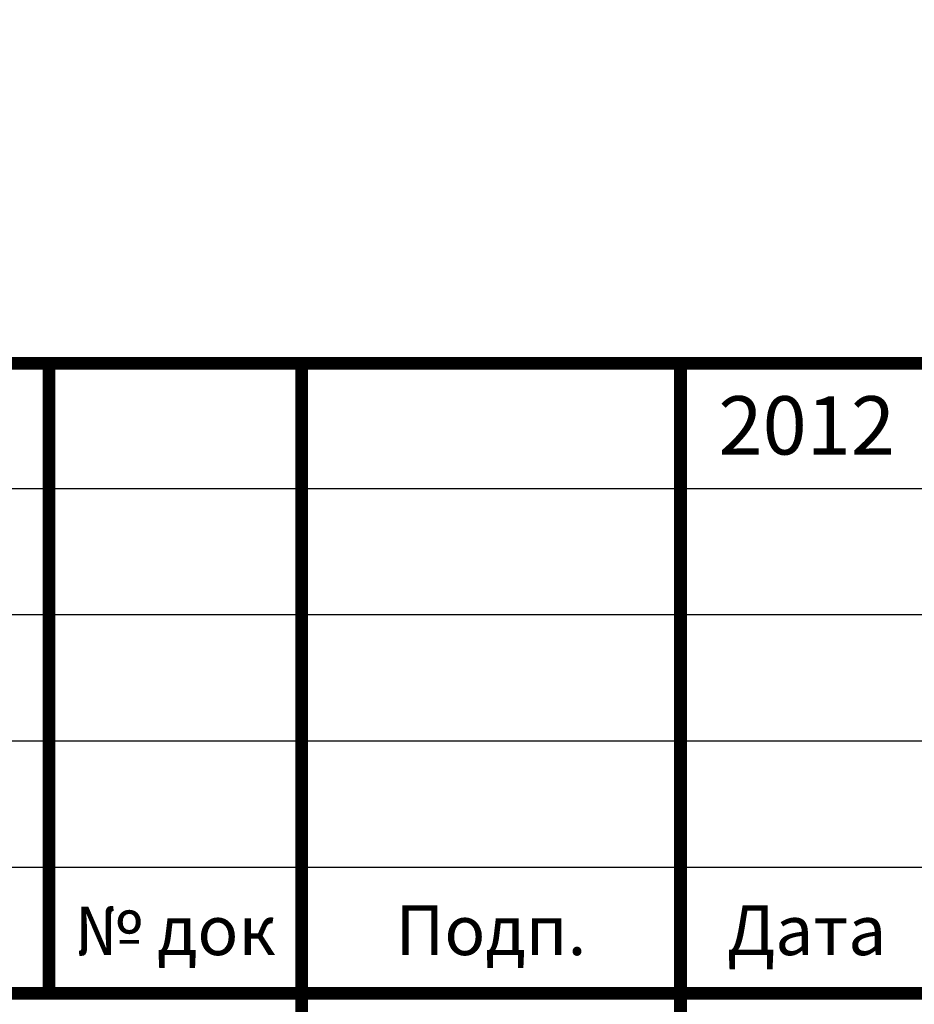
# Model space of a CAD drawing. Extents: x 2291699 to 2292822, y 539947 to 540810.
# Drawn here: x 2292662 to 2292697, y 540016 to 540055 of the extents above; entities that cross this region are included whole.
import ezdxf

# ---------------------------------------------------------------- set-up
doc = ezdxf.new("R2010")
doc.units = 0
doc.header["$MEASUREMENT"] = 0
doc.layers.add('Рамка', color=7, linetype='CONTINUOUS')
doc.layers.add('РАМКА_ШТАМП', color=7, linetype='CONTINUOUS')
doc.layers.add('Текст', color=250, linetype='CONTINUOUS', lineweight=20)
doc.styles.add('STYLE1', font='arial.ttf')
picture_1 = doc.add_image_def('image1.jpg', size_in_pixel=(12378, 9224))

msp = doc.modelspace()

# ---------------------------------------------------------------- linework, layer by layer
at = {"layer": 'РАМКА_ШТАМП'}
for p, q in [((2292632.485, 540041.234), (2292817.485, 540041.234)), ((2292632.732, 540036.238), (2292697.725, 540036.238)), ((2292632.733, 540031.248), (2292817.502, 540031.248)), ((2292632.845, 540031.248), (2292817.502, 540031.248)), ((2292632.845, 540031.248), (2292817.502, 540031.248)), ((2292632.734, 540026.257), (2292697.725, 540026.257)), ((2292632.735, 540021.266), (2292697.725, 540021.266))]:
    msp.add_line(p, q, dxfattribs=at)
at = {"layer": 'РАМКА_ШТАМП', "const_width": 0.499}
for points in [[(2292632.483, 540041.185), (2292817.502, 540041.185)], [(2292662.781, 540041.224), (2292662.781, 540016.27)], [(2292662.79, 540041.229), (2292662.79, 540016.275)], [(2292672.763, 540041.224), (2292672.763, 539986.326)], [(2292672.771, 540041.229), (2292672.771, 539986.331)], [(2292687.735, 540041.224), (2292687.735, 539986.326)], [(2292687.743, 540041.229), (2292687.743, 539986.331)], [(2292632.483, 540016.275), (2292817.502, 540016.275)]]:
    msp.add_lwpolyline(points, dxfattribs=at)

# ---------------------------------------------------------------- texts
at = {"layer": 'Рамка', "ltscale": 100, "attachment_point": 5, "style": 'STYLE1'}
for s, insert, char_height, width in [('{\\fBook Antiqua|b0|i1|c204|p18;\\C7;2012}', (2292692.731, 540038.728), 2.30539, 9.97125), ('{\\fBook Antiqua|b1|i1|c204|p18;\\C7;№ док}', (2292667.772, 540018.765), 1.96385, 9.98147), ('{\\fBook Antiqua|b1|i1|c204|p18;\\C7;Подп.}', (2292680.249, 540018.765), 1.96385, 14.9722), ('{\\fBook Antiqua|b1|i1|c204|p18;\\C7;Дата}', (2292692.726, 540018.765), 1.96385, 9.98147)]:
    msp.add_mtext(s, dxfattribs=dict(at, insert=insert, char_height=char_height, width=width))

# ---------------------------------------------------------------- referenced raster images: frames only (the image files are external)
at = {"layer": 'Текст', "color": 7, "linetype": 'Continuous', "lineweight": 0, "true_color": 0xffffff}
image = msp.add_image(picture_1, insert=(2291718.693, 539986.221), size_in_units=(1098.792, 818.813), dxfattribs=at)
image.dxf.flags = 7

doc.saveas('drawing.dxf')
